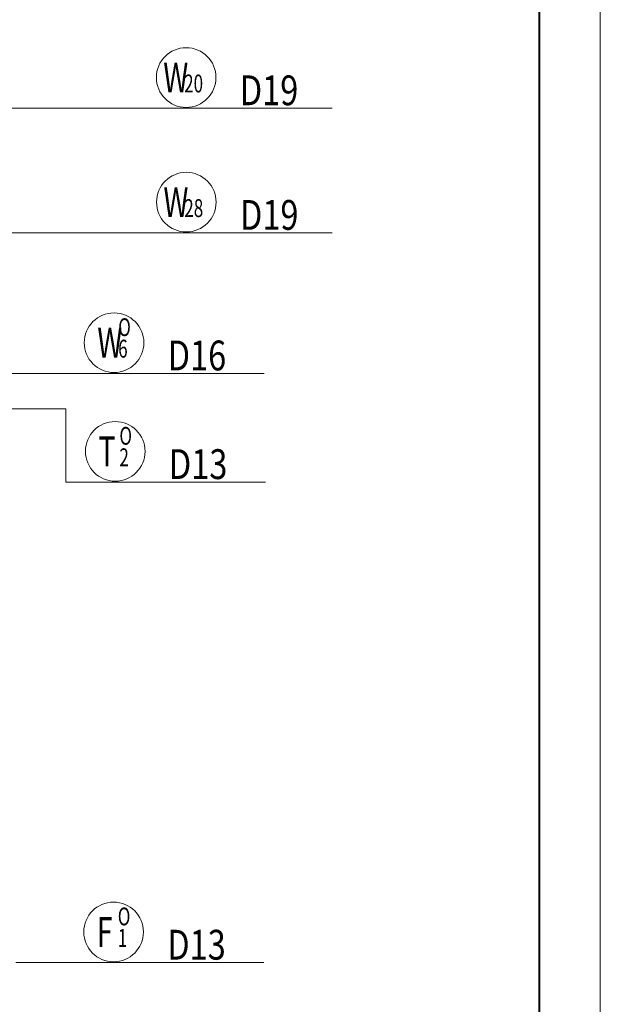
# Model space of a CAD drawing. Extents: x 80423 to 550813, y 123686 to 332097.
# Drawn here: x 144194 to 148285, y 304358 to 311292 of the extents above; entities that cross this region are included whole.
import ezdxf

# ---------------------------------------------------------------- set-up
doc = ezdxf.new("R2010")
doc.units = 0
for name, color, linetype, lineweight in [('D-BAR-DIM', 4, 'CONTINUOUS', 13), ('D-BAR-TXT', 3, 'CONTINUOUS', 20), ('図枠', 5, 'CONTINUOUS', 40)]:
    doc.layers.add(name, color=color, linetype=linetype, lineweight=lineweight)
doc.layers.add('図枠補助', color=8, linetype='CONTINUOUS', lineweight=20, plot=False)

# ---------------------------------------------------------------- blocks, each defined once
blk = doc.blocks.new('*U1581')
at = {"layer": 'D-BAR-TXT', "color": 0, "ltscale": 60}
blk.add_circle((210, 216), 210, dxfattribs=at)
for s, height, width, p in [('W', 210, 0.7, (48.6, 111)), ('20', 126, 0.7, (195.6, 111)), ('20', 126, 0.7, (195.6, 111)), ('D19', 210, 0.8, (588, 21))]:
    blk.add_text(s, height=height, dxfattribs=dict(at, width=width)).set_placement(p)
blk = doc.blocks.new('*U1582')
at = {"layer": 'D-BAR-TXT', "color": 0, "ltscale": 60}
blk.add_circle((210, 216), 210, dxfattribs=at)
for s, height, width, p in [('W', 210, 0.7, (48.6, 111)), ('28', 126, 0.7, (195.6, 111)), ('28', 126, 0.7, (195.6, 111)), ('D19', 210, 0.8, (588, 21))]:
    blk.add_text(s, height=height, dxfattribs=dict(at, width=width)).set_placement(p)
blk = doc.blocks.new('*U1603')
at = {"layer": 'D-BAR-TXT', "color": 0, "ltscale": 60}
blk.add_circle((210, 216), 210, dxfattribs=at)
for s, height, width, p in [('O', 126, 0.7, (239.4, 262.2)), ('W', 210, 0.7, (92.4, 111)), ('6', 126, 0.7, (239.4, 111)), ('6', 126, 0.7, (239.4, 111)), ('D16', 210, 0.8, (588, 21))]:
    blk.add_text(s, height=height, dxfattribs=dict(at, width=width)).set_placement(p)
blk = doc.blocks.new('*U1637')
at = {"layer": 'D-BAR-TXT', "color": 0, "ltscale": 60}
blk.add_circle((210, 216), 210, dxfattribs=at)
for s, height, width, p in [('O', 126, 0.7, (239.4, 262.2)), ('F', 210, 0.7, (92.4, 111)), ('1', 126, 0.7, (239.4, 111)), ('1', 126, 0.7, (239.4, 111)), ('D13', 210, 0.8, (588, 21))]:
    blk.add_text(s, height=height, dxfattribs=dict(at, width=width)).set_placement(p)
blk = doc.blocks.new('*U1741')
at = {"layer": 'D-BAR-TXT', "color": 0, "ltscale": 60}
blk.add_circle((210, 216), 210, dxfattribs=at)
for s, height, width, p in [('O', 126, 0.7, (239.4, 262.2)), ('T', 210, 0.7, (92.4, 111)), ('2', 126, 0.7, (239.4, 111)), ('2', 126, 0.7, (239.4, 111)), ('D13', 210, 0.8, (588, 21))]:
    blk.add_text(s, height=height, dxfattribs=dict(at, width=width)).set_placement(p)

msp = doc.modelspace()

# ---------------------------------------------------------------- linework, layer by layer
at = {"layer": 'D-BAR-DIM'}
for p, q in [((144066.9, 310668.3), (144286, 310668.3)), ((144286, 310668.3), (144312.1, 310668.3)), ((144312.1, 310668.3), (146394.2, 310668.3)), ((143616.9, 309790.7), (144219.8, 309790.7)), ((144219.8, 309790.7), (144911.1, 309790.7)), ((144911.1, 309790.7), (146394.2, 309790.7)), ((143841.6, 308800.9), (144308.5, 308800.9)), ((143841.6, 308800.9), (144621, 308800.9)), ((144308.5, 308800.9), (145916.7, 308800.9)), ((144621, 308800.9), (145576.7, 308800.9)), ((141221.7, 308551.1), (144518.8, 308551.1)), ((144518.8, 308551.1), (144518.8, 308035.8)), ((144518.8, 308035.8), (145925.1, 308035.8)), ((144167.4, 304651.1), (144645.3, 304651.1)), ((144645.3, 304651.1), (145913.7, 304651.1))]:
    msp.add_line(p, q, dxfattribs=at)
at = {"layer": '図枠'}
msp.add_lwpolyline([(101300.2, 331498.4), (147852.7, 331498.4), (147852.7, 298445.9), (101300.2, 298445.9)], close=True, dxfattribs=at)
at = {"layer": '図枠補助', "ltscale": 50}
msp.add_lwpolyline([(148284.6, 297823.5), (100972.5, 297823.5), (100972.5, 332096.9), (148284.6, 332096.9)], close=True, dxfattribs=at)

# ---------------------------------------------------------------- block references
at = {"layer": 'D-BAR-TXT', "ltscale": 60}
for name, p in [('*U1581', (145156.7, 310668.3)), ('*U1582', (145157.7, 309790.7)), ('*U1603', (144648.3, 308800.9)), ('*U1741', (144656.7, 308035.8)), ('*U1637', (144645.3, 304651.1))]:
    msp.add_blockref(name, p, dxfattribs=at)

doc.saveas('drawing.dxf')
